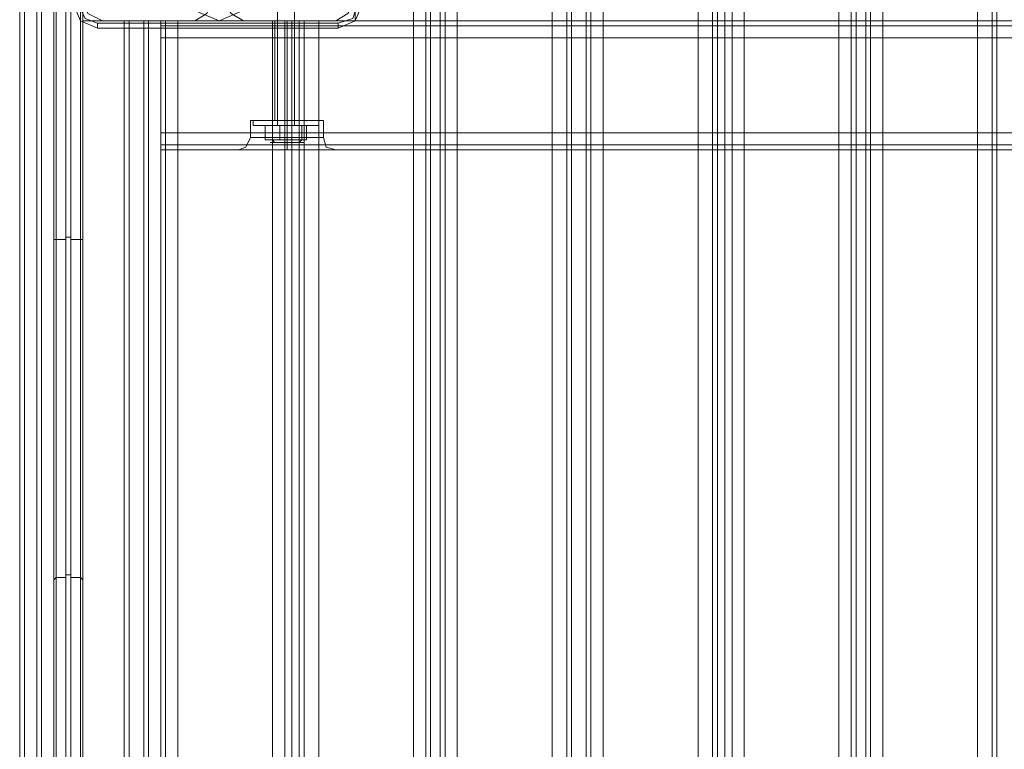
# Model space of a CAD drawing. Units: millimetres. Extents: x -2201 to 9029, y -5347 to 5988.
# Drawn here: x 2636 to 2964, y -2104 to -1861 of the extents above; entities that cross this region are included whole.
import ezdxf

# ---------------------------------------------------------------- set-up
doc = ezdxf.new("R2010")
doc.units = ezdxf.units.MM

# ---------------------------------------------------------------- blocks, each defined once
blk = doc.blocks.new('WMF0')
at = {"color": 27, "lineweight": 0}
blk.add_lwpolyline([(4508.98, -5924.77), (4515.44, -5908.62), (4531.59, -5902.16), (4547.33, -5908.62), (4554.19, -5924.77), (4547.33, -5940.52), (4531.59, -5947.38), (4515.44, -5940.52), (4508.98, -5924.77)], close=True, dxfattribs=at)
blk.add_lwpolyline([(4508.98, -5924.77), (4515.44, -5908.62), (4531.59, -5902.16), (4547.33, -5908.62), (4554.19, -5924.77), (4547.33, -5940.52), (4531.59, -5947.38), (4515.44, -5940.52), (4508.98, -5924.77)], close=True, dxfattribs=at)
at = {"color": 30, "lineweight": 0}
for points in [[(4554.19, -5915.08), (4554.19, -5947.38), (4548.14, -5947.38), (4548.14, -6352.3), (4554.19, -6352.3), (4554.19, -6384.59), (4563.88, -6384.59), (4563.88, -5915.08), (4554.19, -5915.08)], [(4554.19, -6352.3), (4548.14, -6352.3), (4548.14, -5947.38), (4554.19, -5947.38), (4554.19, -5915.08), (4563.88, -5915.08), (4563.88, -6384.59), (4554.19, -6384.59), (4554.19, -6352.3)], [(4571.15, -5915.08), (4586.89, -5915.08), (4586.89, -6384.59), (4571.15, -6384.59), (4571.15, -5915.08)], [(4611.12, -5915.08), (4595.37, -5915.08), (4595.37, -6384.59), (4611.12, -6384.59), (4611.12, -5915.08)], [(4634.53, -5915.08), (4618.79, -5915.08), (4618.79, -6384.59), (4634.53, -6384.59), (4634.53, -5915.08)], [(4618.79, -5915.08), (4634.53, -5915.08), (4634.53, -6384.59), (4618.79, -6384.59), (4618.79, -5915.08)], [(4641.8, -5915.08), (4657.54, -5915.08), (4657.54, -6384.59), (4641.8, -6384.59), (4641.8, -5915.08)], [(4499.29, -5927.19), (4499.29, -6372.08), (4499.29, -5927.19)], [(4499.29, -5927.19), (4499.29, -6372.08), (4499.29, -5927.19)], [(4516.65, -5947.38), (4516.25, -5947.38), (4515.84, -5947.38), (4516.25, -5947.38), (4516.65, -5947.38)], [(4516.65, -5947.38), (4516.25, -5947.38), (4515.84, -5947.38), (4516.25, -5947.38), (4516.65, -5947.38)], [(4519.07, -5947.38), (4519.07, -6352.3), (4519.07, -5947.38)], [(4519.07, -5947.38), (4519.07, -6352.3), (4519.07, -5947.38)], [(4540.47, -5947.38), (4524.72, -5947.38), (4524.72, -6352.3), (4540.47, -6352.3), (4540.47, -5947.38)], [(4521.9, -5948.19), (4991, -5948.19), (4521.9, -5948.19)], [(4548.95, -5966.76), (4546.93, -5966.76), (4542.89, -5966.76), (4538.45, -5966.76), (4536.83, -5966.76), (4538.45, -5966.76), (4542.89, -5966.76), (4546.93, -5966.76), (4548.95, -5966.76)], [(4521.9, -5967.97), (4991, -5967.97), (4521.9, -5967.97)], [(4541.28, -5968.78), (4536.83, -5968.78), (4534.82, -5968.78), (4536.83, -5968.78), (4541.28, -5968.78)], [(4541.28, -5968.78), (4536.83, -5968.78), (4534.82, -5968.78), (4536.83, -5968.78), (4541.28, -5968.78)], [(4544.1, -5968.78), (4548.95, -5968.78), (4550.96, -5968.78), (4548.95, -5968.78), (4544.1, -5968.78)], [(4544.1, -5968.78), (4548.95, -5968.78), (4550.96, -5968.78), (4548.95, -5968.78), (4544.1, -5968.78)]]:
    blk.add_lwpolyline(points, close=True, dxfattribs=at)
for points in [[(4565.9, -5915.08), (4565.9, -6384.59)], [(4565.9, -5915.08), (4565.9, -6384.59)], [(4568.32, -5915.08), (4566.71, -5915.08), (4566.71, -6384.59), (4568.32, -6384.59)], [(4566.71, -6384.59), (4566.71, -5915.08)], [(4566.71, -5915.08), (4568.32, -5915.08), (4568.32, -6384.59), (4566.71, -6384.59)], [(4568.32, -6384.59), (4568.32, -5915.08)], [(4569.13, -5915.08), (4569.13, -6384.59)], [(4569.13, -5915.08), (4569.13, -6384.59)], [(4586.89, -5915.08), (4571.15, -5915.08), (4571.15, -6384.59), (4586.89, -6384.59)], [(4586.89, -5915.08), (4586.89, -6384.59)], [(4589.32, -5915.08), (4589.32, -6384.59)], [(4589.32, -5915.08), (4589.32, -6384.59)], [(4590.12, -5915.08), (4590.12, -6384.59)], [(4590.12, -5915.08), (4590.12, -6384.59)], [(4592.55, -5915.08), (4592.55, -6384.59)], [(4592.55, -5915.08), (4592.55, -6384.59)], [(4593.35, -5915.08), (4593.35, -6384.59)], [(4593.35, -5915.08), (4593.35, -6384.59)], [(4595.37, -5915.08), (4595.37, -6384.59)], [(4595.37, -5915.08), (4611.12, -5915.08), (4611.12, -6384.59), (4595.37, -6384.59)], [(4613.54, -5915.08), (4613.54, -6384.59)], [(4613.54, -5915.08), (4613.54, -6384.59)], [(4615.56, -5915.08), (4614.35, -5915.08), (4614.35, -6384.59), (4615.56, -6384.59)], [(4614.35, -6384.59), (4614.35, -5915.08)], [(4614.35, -5915.08), (4615.56, -5915.08), (4615.56, -6384.59), (4614.35, -6384.59)], [(4615.56, -6384.59), (4615.56, -5915.08)], [(4616.77, -5915.08), (4616.77, -6384.59)], [(4616.77, -5915.08), (4616.77, -6384.59)], [(4636.55, -5915.08), (4636.55, -6384.59)], [(4636.55, -5915.08), (4636.55, -6384.59)], [(4638.97, -5915.08), (4637.36, -5915.08), (4637.36, -6384.59), (4638.97, -6384.59)], [(4637.36, -6384.59), (4637.36, -5915.08)], [(4637.36, -5915.08), (4638.97, -5915.08), (4638.97, -6384.59), (4637.36, -6384.59)], [(4638.97, -6384.59), (4638.97, -5915.08)], [(4639.78, -5915.08), (4639.78, -6384.59)], [(4639.78, -5915.08), (4639.78, -6384.59)], [(4657.54, -5915.08), (4641.8, -5915.08), (4641.8, -6384.59), (4657.54, -6384.59)], [(4657.54, -5915.08), (4657.54, -6384.59)], [(4659.96, -5915.08), (4659.96, -6384.59)], [(4659.96, -5915.08), (4659.96, -6384.59)], [(4660.77, -5915.08), (4660.77, -6384.59)], [(4660.77, -5915.08), (4660.77, -6384.59)], [(4498.48, -5927.19), (4498.48, -6372.08)], [(4498.48, -5927.19), (4498.48, -6372.08)], [(4498.48, -5927.19), (4498.48, -6372.08)], [(4498.48, -5927.19), (4498.48, -6372.08)], [(4498.48, -5927.19), (4498.48, -6372.08)], [(4498.48, -5927.19), (4498.48, -6372.08)], [(4498.48, -5927.19), (4498.48, -6372.08)], [(4498.48, -5927.19), (4498.48, -6372.08)], [(4499.29, -5927.19), (4499.29, -6372.08)], [(4499.29, -6372.08), (4499.29, -5927.19)], [(4499.29, -5927.19), (4499.29, -6372.08)], [(4499.29, -6372.08), (4499.29, -5927.19)], [(4516.65, -5947.38), (4508.98, -5947.38), (4508.98, -5927.19), (4501.31, -5927.19), (4501.31, -6372.08), (4508.98, -6372.08), (4508.98, -6352.3), (4516.65, -6352.3)], [(4501.31, -5927.19), (4508.98, -5927.19), (4508.98, -5947.38)], [(4501.31, -5927.19), (4501.31, -6372.08)], [(4501.31, -5927.19), (4501.31, -6372.08)], [(4501.31, -5927.19), (4501.31, -6372.08)], [(4516.65, -5947.38), (4508.98, -5947.38), (4508.98, -5927.19), (4501.31, -5927.19), (4501.31, -6372.08), (4508.98, -6372.08), (4508.98, -6352.3), (4516.65, -6352.3)], [(4501.31, -5927.19), (4508.98, -5927.19), (4508.98, -5947.38)], [(4501.31, -5927.19), (4501.31, -6372.08)], [(4501.31, -5927.19), (4501.31, -6372.08)], [(4501.31, -5927.19), (4501.31, -6372.08)], [(4502.12, -5927.19), (4502.12, -6372.08)], [(4502.12, -5927.19), (4502.12, -6372.08)], [(4508.98, -5944.15), (4509.79, -5946.17), (4512.21, -5947.38)], [(4508.98, -5944.15), (4509.79, -5946.17), (4512.21, -5947.38)], [(4527.55, -5947.38), (4529.57, -5946.17), (4530.38, -5944.15)], [(4527.55, -5947.38), (4529.57, -5946.17), (4530.38, -5944.15)], [(4532.39, -5944.15), (4533.61, -5946.17), (4535.62, -5947.38)], [(4532.39, -5944.15), (4533.61, -5946.17), (4535.62, -5947.38)], [(4550.96, -5947.38), (4552.98, -5946.17), (4554.19, -5944.15)], [(4550.96, -5947.38), (4552.98, -5946.17), (4554.19, -5944.15)], [(4508.98, -5947.38), (4516.65, -5947.38), (4516.65, -6352.3), (4508.98, -6352.3), (4508.98, -6372.08), (4501.31, -6372.08)], [(4508.98, -5947.38), (4516.65, -5947.38), (4516.65, -6352.3), (4508.98, -6352.3), (4508.98, -6372.08), (4501.31, -6372.08)], [(4512.21, -5947.38), (4527.55, -5947.38)], [(4512.21, -5947.38), (4527.55, -5947.38)], [(4515.84, -5947.38), (4515.84, -6352.3)], [(4515.84, -5947.38), (4515.84, -6352.3)], [(4516.65, -5947.38), (4516.65, -6352.3)], [(4516.65, -5947.38), (4519.07, -5947.38), (4519.88, -5947.38)], [(4519.88, -5947.38), (4519.07, -5947.38), (4516.65, -5947.38)], [(4516.65, -5947.38), (4516.65, -6352.3)], [(4519.88, -5947.38), (4519.07, -5947.38), (4516.65, -5947.38)], [(4516.65, -5947.38), (4516.65, -6352.3)], [(4516.65, -5947.38), (4519.07, -5947.38), (4519.88, -5947.38)], [(4516.65, -5947.38), (4516.65, -6352.3)], [(4516.65, -5947.38), (4519.07, -5947.38), (4519.88, -5947.38)], [(4519.88, -5947.38), (4519.07, -5947.38), (4516.65, -5947.38)], [(4516.65, -5947.38), (4516.65, -6352.3)], [(4519.88, -5947.38), (4519.07, -5947.38), (4516.65, -5947.38)], [(4516.65, -5947.38), (4516.65, -6352.3)], [(4516.65, -5947.38), (4519.07, -5947.38), (4519.88, -5947.38)], [(4519.07, -5947.38), (4519.07, -6352.3)], [(4519.07, -6352.3), (4519.07, -5947.38)], [(4519.07, -5947.38), (4519.07, -6352.3)], [(4519.07, -6352.3), (4519.07, -5947.38)], [(4519.88, -5947.38), (4519.88, -6352.3)], [(4519.88, -5947.38), (4519.88, -6352.3)], [(4519.88, -5947.38), (4519.88, -6352.3)], [(4519.88, -5947.38), (4519.88, -6352.3)], [(4519.88, -5947.38), (4519.88, -6352.3)], [(4519.88, -5947.38), (4519.88, -6352.3)], [(4519.88, -5947.38), (4519.88, -6352.3)], [(4519.88, -5947.38), (4519.88, -6352.3)], [(4521.9, -5950.21), (4521.9, -5948.19), (4521.9, -5947.38)], [(4521.9, -5947.38), (4991, -5947.38)], [(4521.9, -5947.38), (4991, -5947.38)], [(4521.9, -5947.38), (4521.9, -5948.19), (4521.9, -5950.21)], [(4521.9, -5947.38), (4991, -5947.38)], [(4521.9, -5947.38), (4991, -5947.38)], [(4521.9, -5950.21), (4521.9, -5948.19), (4521.9, -5947.38)], [(4521.9, -5947.38), (4521.9, -5948.19), (4521.9, -5950.21)], [(4524.72, -5947.38), (4522.71, -5947.38), (4521.9, -5947.38)], [(4521.9, -5947.38), (4521.9, -6352.3)], [(4521.9, -5947.38), (4521.9, -6352.3)], [(4521.9, -5947.38), (4522.71, -5947.38), (4524.72, -5947.38)], [(4522.71, -5947.38), (4522.71, -6352.3)], [(4522.71, -5947.38), (4522.71, -6352.3)], [(4524.72, -5947.38), (4540.47, -5947.38), (4540.47, -6352.3)], [(4524.72, -5947.38), (4524.72, -6352.3)], [(4535.62, -5947.38), (4550.96, -5947.38)], [(4535.62, -5947.38), (4550.96, -5947.38)], [(4543.7, -5947.38), (4542.49, -5947.38), (4540.47, -5947.38)], [(4540.47, -5947.38), (4542.49, -5947.38), (4543.7, -5947.38)], [(4540.87, -5947.38), (4541.28, -5947.38), (4542.89, -5947.38), (4544.1, -5947.38), (4544.91, -5947.38)], [(4544.1, -5947.38), (4542.89, -5947.38), (4541.28, -5947.38), (4540.87, -5947.38)], [(4540.87, -5947.38), (4541.28, -5947.38), (4542.89, -5947.38), (4544.1, -5947.38), (4544.91, -5947.38)], [(4544.1, -5947.38), (4542.89, -5947.38), (4541.28, -5947.38), (4540.87, -5947.38)], [(4540.87, -5947.38), (4540.87, -5963.93)], [(4540.87, -5947.38), (4540.87, -5963.93)], [(4542.49, -5947.38), (4542.49, -6352.3)], [(4542.49, -5947.38), (4542.49, -6352.3)], [(4542.89, -5947.38), (4542.89, -5963.93)], [(4542.89, -5947.38), (4542.89, -5963.93)], [(4542.89, -5947.38), (4542.89, -5963.93)], [(4542.89, -5947.38), (4542.89, -5963.93)], [(4544.91, -5947.38), (4543.7, -5947.38), (4543.7, -6352.3)], [(4543.7, -5947.38), (4544.91, -5947.38), (4544.91, -6352.3)], [(4543.7, -6352.3), (4543.7, -5947.38)], [(4544.91, -5947.38), (4544.91, -5963.93)], [(4544.91, -5947.38), (4544.91, -5963.93)], [(4548.14, -5947.38), (4545.72, -5947.38), (4544.91, -5947.38)], [(4544.91, -6352.3), (4544.91, -5947.38)], [(4544.91, -5947.38), (4545.72, -5947.38), (4548.14, -5947.38)], [(4545.72, -5947.38), (4545.72, -6352.3)], [(4545.72, -5947.38), (4545.72, -6352.3)], [(4521.9, -5948.19), (4991, -5948.19)], [(4521.9, -5948.19), (4991, -5948.19)], [(4521.9, -5965.95), (4521.9, -5950.21)], [(4521.9, -5965.95), (4521.9, -5950.21), (4991, -5950.21), (4991, -5965.95)], [(4991, -5950.21), (4521.9, -5950.21)], [(4991, -5950.21), (4521.9, -5950.21)], [(4521.9, -5950.21), (4991, -5950.21)], [(4548.95, -5963.93), (4546.93, -5963.93), (4542.89, -5963.93), (4538.45, -5963.93), (4536.83, -5963.93)], [(4548.95, -5963.93), (4546.93, -5963.93), (4542.89, -5963.93), (4538.45, -5963.93), (4536.83, -5963.93)], [(4536.83, -5963.93), (4536.83, -5966.76)], [(4536.83, -5963.93), (4536.83, -5966.76)], [(4538.45, -5963.93), (4542.89, -5963.93), (4546.93, -5963.93), (4548.95, -5963.93)], [(4538.45, -5963.93), (4542.89, -5963.93), (4546.93, -5963.93), (4548.95, -5963.93)], [(4544.91, -5963.93), (4544.1, -5963.93), (4542.89, -5963.93), (4541.28, -5963.93), (4540.87, -5963.93)], [(4544.91, -5963.93), (4544.1, -5963.93), (4542.89, -5963.93), (4541.28, -5963.93), (4540.87, -5963.93)], [(4541.28, -5963.93), (4542.89, -5963.93), (4544.1, -5963.93), (4544.91, -5963.93)], [(4541.28, -5963.93), (4542.89, -5963.93), (4544.1, -5963.93), (4544.91, -5963.93)], [(4542.89, -5963.93), (4542.89, -5966.76)], [(4542.89, -5963.93), (4542.89, -5966.76)], [(4542.89, -5963.93), (4542.89, -5966.76)], [(4542.89, -5963.93), (4542.89, -5966.76)], [(4548.95, -5963.93), (4548.95, -5966.76)], [(4548.95, -5963.93), (4548.95, -5966.76)], [(4991, -5965.95), (4521.9, -5965.95)], [(4521.9, -5965.95), (4521.9, -5967.97), (4521.9, -5968.78)], [(4521.9, -5965.95), (4521.9, -5967.97), (4521.9, -5968.78)], [(4521.9, -5968.78), (4521.9, -5967.97), (4521.9, -5965.95)], [(4991, -5965.95), (4521.9, -5965.95)], [(4991, -5965.95), (4521.9, -5965.95)], [(4521.9, -5968.78), (4521.9, -5967.97), (4521.9, -5965.95)], [(4521.9, -5965.95), (4991, -5965.95)], [(4534.82, -5968.78), (4536.03, -5968.37), (4536.83, -5966.76)], [(4534.82, -5968.78), (4536.03, -5968.37), (4536.83, -5966.76)], [(4548.95, -5966.76), (4546.93, -5966.76), (4542.89, -5966.76), (4538.45, -5966.76), (4536.83, -5966.76)], [(4538.45, -5966.76), (4542.89, -5966.76), (4546.93, -5966.76), (4548.95, -5966.76)], [(4542.89, -5968.78), (4542.89, -5968.37), (4542.89, -5966.76)], [(4542.89, -5968.78), (4542.89, -5968.37), (4542.89, -5966.76)], [(4542.89, -5968.78), (4542.89, -5968.37), (4542.89, -5966.76)], [(4542.89, -5968.78), (4542.89, -5968.37), (4542.89, -5966.76)], [(4550.96, -5968.78), (4549.35, -5968.37), (4548.95, -5966.76)], [(4550.96, -5968.78), (4549.35, -5968.37), (4548.95, -5966.76)], [(4521.9, -5967.97), (4991, -5967.97)], [(4521.9, -5967.97), (4991, -5967.97)], [(4521.9, -5968.78), (4541.28, -5968.78)], [(4521.9, -5968.78), (4541.28, -5968.78)], [(4521.9, -5968.78), (4541.28, -5968.78)], [(4521.9, -5968.78), (4541.28, -5968.78)], [(4541.28, -5968.78), (4542.08, -5968.78), (4542.89, -5968.78), (4543.7, -5968.78), (4544.1, -5968.78)], [(4541.28, -5968.78), (4542.08, -5968.78), (4542.89, -5968.78), (4543.7, -5968.78), (4544.1, -5968.78)], [(4544.1, -5968.78), (4543.7, -5968.78), (4543.29, -5968.78), (4542.89, -5968.78), (4542.08, -5968.78), (4541.68, -5968.78), (4541.28, -5968.78)], [(4544.1, -5968.78), (4543.7, -5968.78), (4543.29, -5968.78), (4542.89, -5968.78), (4542.08, -5968.78), (4541.68, -5968.78), (4541.28, -5968.78)], [(4544.1, -5968.78), (4968.8, -5968.78)], [(4544.1, -5968.78), (4968.8, -5968.78)], [(4544.1, -5968.78), (4968.8, -5968.78)], [(4544.1, -5968.78), (4968.8, -5968.78)]]:
    blk.add_lwpolyline(points, dxfattribs=at)
at = {"color": 27, "lineweight": 0}
for points in [[(4504.54, -6371.67), (4504.54, -5927.6)], [(4504.54, -5927.6), (4504.54, -6149.64)], [(4506.96, -5927.19), (4506.15, -5927.19), (4506.15, -6149.64)], [(4506.96, -6372.08), (4506.15, -6372.08), (4506.15, -5927.19)], [(4506.96, -5927.19), (4506.96, -6149.64)], [(4506.96, -6372.08), (4506.96, -5927.19)], [(4508.58, -5927.6), (4508.58, -6371.67)], [(4508.58, -6149.64), (4508.58, -5927.6)], [(4504.13, -6370.06), (4504.13, -5929.21)], [(4504.13, -5929.21), (4504.13, -6150.04)], [(4508.98, -5929.21), (4508.98, -6370.06)], [(4508.98, -6150.04), (4508.98, -5929.21)], [(4507.36, -5944.55), (4508.58, -5947.38), (4511.4, -5948.59)], [(4507.36, -5944.55), (4508.58, -5947.38), (4511.4, -5948.59)], [(4511.4, -5947.78), (4509.38, -5946.98), (4508.17, -5944.55)], [(4554.6, -5944.55), (4553.79, -5946.98), (4551.37, -5947.78)], [(4551.37, -5948.59), (4554.19, -5947.38), (4555.41, -5944.55)], [(4551.37, -5948.59), (4554.19, -5947.38), (4555.41, -5944.55)], [(4551.37, -5947.78), (4511.4, -5947.78)], [(4511.4, -5948.59), (4511.4, -5947.78)], [(4551.37, -5948.59), (4551.37, -5947.78)], [(4511.4, -5948.59), (4551.37, -5948.59)], [(4551.37, -5948.59), (4511.4, -5948.59)], [(4511.4, -5948.59), (4551.37, -5948.59)], [(4504.13, -5983.71), (4504.54, -5983.71), (4506.15, -5983.71)], [(4506.96, -5983.31), (4506.15, -5983.31)], [(4508.98, -5983.71), (4508.58, -5983.71), (4506.96, -5983.71)], [(4506.96, -6039.42), (4506.15, -6039.42)], [(4504.13, -6040.23), (4504.54, -6039.83), (4506.15, -6039.83)], [(4508.98, -6040.23), (4508.58, -6039.83), (4506.96, -6039.83)]]:
    blk.add_lwpolyline(points, dxfattribs=at)
at = {"color": 251, "lineweight": 0}
for points in [[(4541.28, -5964.74), (4541.28, -5930.02)], [(4541.28, -5964.74), (4541.28, -5930.02)], [(4544.1, -5964.74), (4544.1, -5930.02)], [(4544.1, -5964.74), (4544.1, -5930.02)], [(4548.14, -5963.93), (4546.52, -5963.93), (4542.89, -5963.93), (4538.85, -5963.93), (4537.24, -5963.93)], [(4537.24, -5964.74), (4537.24, -5963.93)], [(4548.14, -5963.93), (4546.52, -5963.93), (4542.89, -5963.93), (4538.85, -5963.93), (4537.24, -5963.93)], [(4537.24, -5964.74), (4537.24, -5963.93)], [(4538.85, -5963.93), (4542.89, -5963.93), (4546.52, -5963.93), (4548.14, -5963.93)], [(4538.85, -5963.93), (4542.89, -5963.93), (4546.52, -5963.93), (4548.14, -5963.93)], [(4540.47, -5963.93), (4541.28, -5963.93), (4542.89, -5963.93), (4544.1, -5963.93), (4544.91, -5963.93)], [(4544.1, -5963.93), (4542.89, -5963.93), (4541.28, -5963.93), (4540.47, -5963.93)], [(4540.47, -5964.74), (4540.47, -5963.93)], [(4540.47, -5963.93), (4541.28, -5963.93), (4542.89, -5963.93), (4544.1, -5963.93), (4544.91, -5963.93)], [(4544.1, -5963.93), (4542.89, -5963.93), (4541.28, -5963.93), (4540.47, -5963.93)], [(4540.47, -5964.74), (4540.47, -5963.93)], [(4542.89, -5964.74), (4542.89, -5963.93)], [(4542.89, -5964.74), (4542.89, -5963.93)], [(4542.89, -5964.74), (4542.89, -5963.93)], [(4542.89, -5964.74), (4542.89, -5963.93)], [(4542.89, -5964.74), (4542.89, -5963.93)], [(4542.89, -5964.74), (4542.89, -5963.93)], [(4542.89, -5964.74), (4542.89, -5963.93)], [(4542.89, -5964.74), (4542.89, -5963.93)], [(4544.91, -5964.74), (4544.91, -5963.93)], [(4544.91, -5964.74), (4544.91, -5963.93)], [(4548.14, -5964.74), (4548.14, -5963.93)], [(4548.14, -5964.74), (4548.14, -5963.93)], [(4537.24, -5964.74), (4538.85, -5964.74), (4542.89, -5964.74), (4546.52, -5964.74), (4548.14, -5964.74)], [(4546.52, -5964.74), (4542.89, -5964.74), (4538.85, -5964.74), (4537.24, -5964.74)], [(4537.64, -5964.74), (4537.24, -5964.74)], [(4548.14, -5964.74), (4546.52, -5964.74), (4542.89, -5964.74), (4538.85, -5964.74), (4537.24, -5964.74)], [(4537.24, -5964.74), (4538.85, -5964.74), (4542.89, -5964.74), (4546.52, -5964.74), (4548.14, -5964.74)], [(4546.52, -5964.74), (4542.89, -5964.74), (4538.85, -5964.74), (4537.24, -5964.74)], [(4537.64, -5964.74), (4537.24, -5964.74)], [(4548.14, -5964.74), (4546.52, -5964.74), (4542.89, -5964.74), (4538.85, -5964.74), (4537.24, -5964.74)], [(4548.14, -5964.74), (4546.52, -5964.74), (4542.89, -5964.74), (4539.26, -5964.74), (4537.64, -5964.74)], [(4548.14, -5964.74), (4546.52, -5964.74), (4542.89, -5964.74), (4539.26, -5964.74), (4537.64, -5964.74)], [(4538.85, -5964.74), (4542.89, -5964.74), (4546.52, -5964.74), (4548.14, -5964.74)], [(4538.85, -5964.74), (4542.89, -5964.74), (4546.52, -5964.74), (4548.14, -5964.74)], [(4541.68, -5967.16), (4539.26, -5967.16), (4539.26, -5964.74), (4541.68, -5964.74)], [(4539.26, -5967.16), (4540.47, -5967.16), (4540.47, -5964.74), (4539.26, -5964.74)], [(4539.26, -5964.74), (4542.89, -5964.74), (4546.52, -5964.74), (4548.14, -5964.74)], [(4541.68, -5967.16), (4539.26, -5967.16), (4539.26, -5964.74), (4541.68, -5964.74)], [(4539.26, -5967.16), (4540.47, -5967.16), (4540.47, -5964.74), (4539.26, -5964.74)], [(4539.26, -5964.74), (4542.89, -5964.74), (4546.52, -5964.74), (4548.14, -5964.74)], [(4540.47, -5967.16), (4543.7, -5967.16), (4543.7, -5964.74), (4540.47, -5964.74)], [(4540.47, -5964.74), (4541.28, -5964.74), (4542.89, -5964.74), (4544.51, -5964.74), (4545.31, -5964.74)], [(4544.51, -5964.74), (4542.89, -5964.74), (4541.28, -5964.74), (4540.47, -5964.74)], [(4544.91, -5964.74), (4544.1, -5964.74), (4542.89, -5964.74), (4541.28, -5964.74), (4540.47, -5964.74)], [(4540.47, -5964.74), (4541.28, -5964.74), (4542.89, -5964.74), (4544.51, -5964.74), (4544.91, -5964.74)], [(4544.51, -5964.74), (4542.89, -5964.74), (4541.28, -5964.74), (4540.47, -5964.74)], [(4540.47, -5967.16), (4543.7, -5967.16), (4543.7, -5964.74), (4540.47, -5964.74)], [(4540.47, -5964.74), (4541.28, -5964.74), (4542.89, -5964.74), (4544.51, -5964.74), (4545.31, -5964.74)], [(4544.51, -5964.74), (4542.89, -5964.74), (4541.28, -5964.74), (4540.47, -5964.74)], [(4544.91, -5964.74), (4544.1, -5964.74), (4542.89, -5964.74), (4541.28, -5964.74), (4540.47, -5964.74)], [(4540.47, -5964.74), (4541.28, -5964.74), (4542.89, -5964.74), (4544.51, -5964.74), (4544.91, -5964.74)], [(4544.51, -5964.74), (4542.89, -5964.74), (4541.28, -5964.74), (4540.47, -5964.74)], [(4540.87, -5964.74), (4541.28, -5964.74), (4542.89, -5964.74), (4544.1, -5964.74), (4544.91, -5964.74)], [(4544.1, -5964.74), (4542.89, -5964.74), (4541.28, -5964.74), (4540.87, -5964.74)], [(4540.87, -5964.74), (4541.28, -5964.74), (4542.89, -5964.74), (4544.1, -5964.74), (4544.91, -5964.74)], [(4544.1, -5964.74), (4542.89, -5964.74), (4541.28, -5964.74), (4540.87, -5964.74)], [(4541.28, -5964.74), (4542.89, -5964.74), (4544.1, -5964.74), (4544.91, -5964.74)], [(4541.28, -5964.74), (4542.89, -5964.74), (4544.1, -5964.74), (4544.91, -5964.74)], [(4545.31, -5967.16), (4541.68, -5967.16), (4541.68, -5964.74), (4545.31, -5964.74)], [(4545.31, -5967.16), (4541.68, -5967.16), (4541.68, -5964.74), (4545.31, -5964.74)], [(4543.7, -5967.16), (4546.12, -5967.16), (4546.12, -5964.74), (4543.7, -5964.74)], [(4543.7, -5967.16), (4546.12, -5967.16), (4546.12, -5964.74), (4543.7, -5964.74)], [(4545.31, -5964.74), (4544.91, -5964.74)], [(4545.31, -5964.74), (4544.91, -5964.74)], [(4546.12, -5967.16), (4545.31, -5967.16), (4545.31, -5964.74), (4546.12, -5964.74)], [(4546.12, -5967.16), (4545.31, -5967.16), (4545.31, -5964.74), (4546.12, -5964.74)], [(4540.87, -5967.56), (4540.47, -5967.16)], [(4540.87, -5967.56), (4540.47, -5967.16)], [(4540.87, -5967.56), (4540.47, -5967.16)], [(4540.87, -5967.56), (4540.47, -5967.16)], [(4544.91, -5967.56), (4544.91, -5967.16)], [(4544.91, -5967.56), (4545.31, -5967.16)], [(4544.91, -5967.56), (4544.91, -5967.16)], [(4544.91, -5967.56), (4545.31, -5967.16)]]:
    blk.add_lwpolyline(points, dxfattribs=at)
at = {"color": 51, "lineweight": 0}
for points in [[(4508.98, -5944.15), (4509.79, -5946.17), (4512.21, -5947.38)], [(4508.98, -5944.15), (4509.79, -5946.17), (4512.21, -5947.38)], [(4527.55, -5947.38), (4529.57, -5946.17), (4530.38, -5944.15)], [(4527.55, -5947.38), (4529.57, -5946.17), (4530.38, -5944.15)], [(4532.39, -5944.15), (4533.61, -5946.17), (4535.62, -5947.38)], [(4532.39, -5944.15), (4533.61, -5946.17), (4535.62, -5947.38)], [(4550.96, -5947.38), (4552.98, -5946.17), (4554.19, -5944.15)], [(4550.96, -5947.38), (4552.98, -5946.17), (4554.19, -5944.15)], [(4512.21, -5947.38), (4527.55, -5947.38)], [(4512.21, -5947.38), (4527.55, -5947.38)], [(4535.62, -5947.38), (4550.96, -5947.38)], [(4535.62, -5947.38), (4550.96, -5947.38)]]:
    blk.add_lwpolyline(points, dxfattribs=at)
at = {"color": 251, "lineweight": 0}
blk.add_lwpolyline([(4545.72, -5967.56), (4544.91, -5967.56), (4542.89, -5967.56), (4540.87, -5967.56), (4540.06, -5967.56), (4540.87, -5967.56), (4542.89, -5967.56), (4544.91, -5967.56), (4545.72, -5967.56)], close=True, dxfattribs=at)
blk.add_lwpolyline([(4545.72, -5967.56), (4544.91, -5967.56), (4542.89, -5967.56), (4540.87, -5967.56), (4540.06, -5967.56), (4540.87, -5967.56), (4542.89, -5967.56), (4544.91, -5967.56), (4545.72, -5967.56)], close=True, dxfattribs=at)

msp = doc.modelspace()

# ---------------------------------------------------------------- block references
at = {"xscale": 2.002399999999852, "yscale": 2.002399999999852, "zscale": 2.0024}
msp.add_blockref('WMF0', (-6371.64, 10047.34), dxfattribs=at)

doc.saveas('drawing.dxf')
